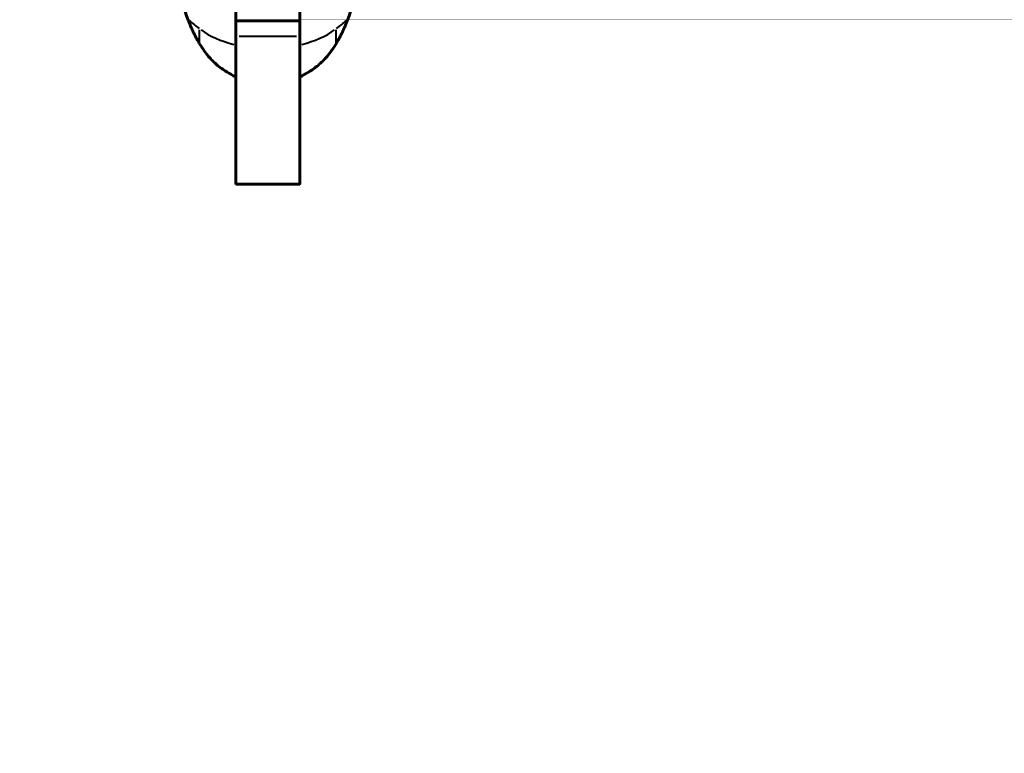
# Model space of a CAD drawing. Units: millimetres. Extents: x 6508 to 21310, y -2406 to 23017.
# Drawn here: x 12272 to 12503, y 10019 to 10191 of the extents above; entities that cross this region are included whole.
import ezdxf

# ---------------------------------------------------------------- set-up
doc = ezdxf.new("R2010")
doc.units = ezdxf.units.MM
doc.header["$LTSCALE"] = 130
doc.layers.add('Widoczne (ISO)', color=7, linetype='Continuous', lineweight=60)
doc.layers.add('Widoczne wąskie (ISO)', color=7, linetype='Continuous', lineweight=40)
doc.layers.add('Wymiar (ISO)', color=7, linetype='Continuous', lineweight=18, true_color=0x00803f)
doc.styles.add('Tekst etykiety (ISO)', font='tahoma.ttf')
doc.dimstyles.new('Domyślne (ISO)', dxfattribs={"dimscale": 130, "dimtxt": 3.5, "dimasz": 2.5, "dimexe": 3.175, "dimexo": 0, "dimgap": 0.762, "dimtad": 1, "dimtoh": 1, "dimdec": 0, "dimrnd": 1e-08, "dimzin": 0, "dimtxsty": 'Tekst etykiety (ISO)', "dimcen": 0.09, "dimdle": 10, "dimclrd": 256, "dimclre": 256, "dimclrt": 256, "dimadec": 0, "dimazin": 0, "dimtfac": 0.714286, "dimtdec": 0, "dimtmove": 0, "dimatfit": 3, "dimfxl": 0, "dimtolj": 1, "dimtzin": 0, "dimlwd": -1, "dimlwe": -1, "dimarcsym": 0})

# ---------------------------------------------------------------- blocks, each defined once
blk = doc.blocks.new('*D8')
at = {"layer": 'Defpoints', "color": 0, "transparency": 16777216}
for p in [(9045.41, 10257.4), (18254.47, 10257.4), (18254.47, 1412.24)]:
    blk.add_point(p, dxfattribs=at)
at = {"layer": 'Wymiar (ISO)', "transparency": 16777216}
for p, q in [((9045.41, 10257.4), (9045.41, 999.49)), ((18254.47, 10257.4), (18254.47, 999.49)), ((9370.41, 1412.24), (17929.47, 1412.24))]:
    blk.add_line(p, q, dxfattribs=at)
for points in [[(9370.41, 1466.41), (9370.41, 1358.08), (9045.41, 1412.24)], [(17929.47, 1466.41), (17929.47, 1358.08), (18254.47, 1412.24)]]:
    blk.add_solid(points, dxfattribs=at)
at = {"layer": 'Wymiar (ISO)', "transparency": 16777216, "insert": (13649.94, 1985.25), "char_height": 455, "attachment_point": 2, "style": 'Tekst etykiety (ISO)'}
blk.add_mtext('\\A1;9209', dxfattribs=at)
blk = doc.blocks.new('*D9')
at = {"layer": 'Defpoints', "color": 0, "transparency": 16777216}
for p in [(7090.78, 12608.95), (9384.94, 12608.95), (16645.77, 3774.28)]:
    blk.add_point(p, dxfattribs=at)
at = {"layer": 'Wymiar (ISO)', "transparency": 16777216}
for p, q in [((9384.94, 12608.95), (6678.03, 12608.95)), ((7090.78, 4099.28), (7090.78, 12283.95)), ((16645.77, 3774.28), (6678.03, 3774.28))]:
    blk.add_line(p, q, dxfattribs=at)
for points in [[(7036.61, 12283.95), (7144.95, 12283.95), (7090.78, 12608.95)], [(7036.61, 4099.28), (7144.95, 4099.28), (7090.78, 3774.28)]]:
    blk.add_solid(points, dxfattribs=at)
at = {"layer": 'Wymiar (ISO)', "transparency": 16777216, "insert": (6515.94, 8191.61), "char_height": 455, "attachment_point": 2, "rotation": 90, "style": 'Tekst etykiety (ISO)'}
blk.add_mtext('\\A1;8835', dxfattribs=at)

msp = doc.modelspace()

# ---------------------------------------------------------------- linework, layer by layer
at = {"layer": 'Widoczne (ISO)'}
for p, q in [((12322.44, 10191.06), (12337.44, 10191.06)), ((12322.44, 10152.78), (12337.44, 10152.78))]:
    msp.add_line(p, q, dxfattribs=at)
for points, degree, knots in [([(12322.44, 10191.06), (12322.44, 10191.21), (12322.44, 10191.44), (12322.44, 10193.58), (12322.44, 10198.75), (12322.44, 10221.42), (12322.44, 10236.85), (12322.44, 10246.73), (12322.44, 10255.75), (12322.44, 10258.91)], 4, [-0.9388917, -0.9388917, -0.9388917, -0.9388917, -0.9388917, -0.9067083, -0.8586584, -0.8053221, -0.7466964, -0.6830581, -0.6521758, -0.6521758, -0.6521758, -0.6521758, -0.6521758]), ([(12337.44, 10247.15), (12337.44, 10242.32), (12337.44, 10234.27), (12337.44, 10221.24), (12337.44, 10198.75), (12337.44, 10193.58), (12337.44, 10191.44), (12337.44, 10191.21), (12337.44, 10191.06)], 4, [0.6848646, 0.6848646, 0.6848646, 0.6848646, 0.6848646, 0.7466964, 0.8053221, 0.8586584, 0.9067083, 0.9388917, 0.9388917, 0.9388917, 0.9388917, 0.9388917]), ([(12302.25, 10232.96), (12302.54, 10230.14), (12302.87, 10227.31), (12303.65, 10221.65), (12304.1, 10218.83), (12305.12, 10213.2), (12305.7, 10210.39), (12307.01, 10204.82), (12307.74, 10202.06), (12309.37, 10196.58), (12310.27, 10193.87), (12311.27, 10191.19)], 3, [5.523572, 5.523572, 5.523572, 5.523572, 6.373336, 6.373336, 7.223204, 7.223204, 8.073072, 8.073072, 8.92294, 8.92294, 9.772808, 9.772808, 9.772808, 9.772808]), ([(12348.6, 10191.19), (12349.6, 10193.87), (12350.51, 10196.58), (12352.14, 10202.06), (12352.87, 10204.82), (12354.18, 10210.39), (12354.75, 10213.2), (12355.78, 10218.83), (12356.22, 10221.65), (12357, 10227.31), (12357.34, 10230.14), (12357.63, 10232.96)], 3, [0, 0, 0, 0, 0.849868, 0.849868, 1.699736, 1.699736, 2.549604, 2.549604, 3.399472, 3.399472, 4.249236, 4.249236, 4.249236, 4.249236]), ([(12311.27, 10191.19), (12311.42, 10190.81), (12311.57, 10190.44), (12311.88, 10189.69), (12312.04, 10189.32), (12312.38, 10188.59), (12312.55, 10188.23), (12312.91, 10187.51), (12313.1, 10187.16), (12313.48, 10186.45), (12313.67, 10186.11), (12313.87, 10185.76)], 3, [0, 0, 0, 0, 0.1171077, 0.1171077, 0.2342154, 0.2342154, 0.351323, 0.351323, 0.4684307, 0.4684307, 0.5855384, 0.5855384, 0.5855384, 0.5855384]), ([(12322.44, 10191.06), (12322.44, 10190.7), (12322.44, 10190.25), (12322.44, 10189.39), (12322.44, 10189.02), (12322.44, 10188.25), (12322.44, 10187.84), (12322.44, 10187.43)], 3, [0.5069757, 0.5069757, 0.5069757, 0.5069757, 0.7031601, 0.7031601, 0.831693, 0.831693, 0.960226, 0.960226, 0.960226, 0.960226]), ([(12337.44, 10187.43), (12337.44, 10188.19), (12337.44, 10188.91), (12337.44, 10190.14), (12337.44, 10190.65), (12337.44, 10191.06)], 3, [0, 0, 0, 0, 0.2343867, 0.2343867, 0.4537851, 0.4537851, 0.4537851, 0.4537851]), ([(12346, 10185.76), (12346.2, 10186.11), (12346.4, 10186.45), (12346.78, 10187.16), (12346.96, 10187.51), (12347.32, 10188.23), (12347.5, 10188.59), (12347.84, 10189.32), (12348, 10189.69), (12348.31, 10190.44), (12348.46, 10190.81), (12348.6, 10191.19)], 3, [0, 0, 0, 0, 0.1171077, 0.1171077, 0.2342154, 0.2342154, 0.351323, 0.351323, 0.4684307, 0.4684307, 0.5855384, 0.5855384, 0.5855384, 0.5855384]), ([(12322.44, 10152.78), (12322.44, 10152.88), (12322.44, 10153.03), (12322.44, 10153.98), (12322.44, 10156.76), (12322.44, 10162.07), (12322.44, 10166.86), (12322.44, 10180.65), (12322.44, 10184.59), (12322.44, 10187.43)], 4, [-0.5512254, -0.5512254, -0.5512254, -0.5512254, -0.5512254, -0.4914269, -0.4142742, -0.3445454, -0.2670382, -0.1894401, -0.0591493, -0.0591493, -0.0591493, -0.0591493, -0.0591493]), ([(12337.44, 10187.43), (12337.44, 10184.59), (12337.44, 10180.65), (12337.44, 10166.86), (12337.44, 10162.07), (12337.44, 10156.76), (12337.44, 10153.98), (12337.44, 10153.03), (12337.44, 10152.88), (12337.44, 10152.78)], 4, [0.0591493, 0.0591493, 0.0591493, 0.0591493, 0.0591493, 0.1894401, 0.2670382, 0.3445454, 0.4142742, 0.4914269, 0.5512254, 0.5512254, 0.5512254, 0.5512254, 0.5512254]), ([(12313.87, 10185.76), (12314.41, 10184.82), (12315.04, 10183.91), (12316.39, 10182.27), (12317.11, 10181.52), (12318.64, 10180.18), (12319.44, 10179.58), (12320.99, 10178.62), (12321.7, 10178.23), (12322.44, 10177.9)], 3, [0, 0, 0, 0, 0.309737, 0.309737, 0.601073, 0.601073, 0.885288, 0.885288, 1.113212, 1.113212, 1.113212, 1.113212]), ([(12337.44, 10177.9), (12338.2, 10178.24), (12338.93, 10178.64), (12340.47, 10179.61), (12341.26, 10180.2), (12342.75, 10181.51), (12343.45, 10182.23), (12344.81, 10183.86), (12345.45, 10184.79), (12346, 10185.76)], 3, [2.56577, 2.56577, 2.56577, 2.56577, 2.801201, 2.801201, 3.078831, 3.078831, 3.362527, 3.362527, 3.680704, 3.680704, 3.680704, 3.680704])]:
    msp.add_open_spline(points, degree=degree, knots=knots, dxfattribs=at)
at = {"layer": 'Widoczne wąskie (ISO)'}
for p, q in [((12311.37, 10191.22), (12311.28, 10191.19)), ((12348.51, 10191.22), (12348.6, 10191.19)), ((12313.94, 10185.94), (12313.94, 10188.95)), ((12345.94, 10185.94), (12345.94, 10188.95)), ((12313.93, 10185.79), (12313.87, 10185.76)), ((12345.94, 10185.79), (12346, 10185.76))]:
    msp.add_line(p, q, dxfattribs=at)
for centre, major_axis, start_param, end_param in [((12369.94, 10213.15), (70, 0), 3.724499, 3.781905), ((12289.94, 10213.15), (70, 0), 5.642873, 5.700279), ((12329.94, 10196), (20, 0), 3.812239, 4.300847), ((12329.94, 10196), (20, 0), 5.123931, 5.612539)]:
    msp.add_ellipse(centre, major_axis=major_axis, ratio=0.571668, start_param=start_param, end_param=end_param, dxfattribs=at)
for points, knots in [([(12313.79, 10186.06), (12313.35, 10186.84), (12312.93, 10187.64), (12312.16, 10189.27), (12311.8, 10190.1), (12311.48, 10190.94)], [-0.5562615, -0.5562615, -0.5562615, -0.5562615, -0.2927692, -0.2927692, -0.0292769, -0.0292769, -0.0292769, -0.0292769]), ([(12348.4, 10190.94), (12348.07, 10190.1), (12347.72, 10189.27), (12346.94, 10187.64), (12346.53, 10186.84), (12346.09, 10186.06)], [-0.5562615, -0.5562615, -0.5562615, -0.5562615, -0.2927692, -0.2927692, -0.0292769, -0.0292769, -0.0292769, -0.0292769]), ([(12323.19, 10187.43), (12324.19, 10187.43), (12325.19, 10187.43), (12327.44, 10187.43), (12328.69, 10187.43), (12329.94, 10187.43), (12331.19, 10187.43), (12332.44, 10187.43), (12334.69, 10187.43), (12335.69, 10187.43), (12336.69, 10187.43)], [-1.425, -1.425, -1.425, -1.425, -1.125, -1.125, -0.75, -0.75, -0.75, -0.375, -0.375, -0.075, -0.075, -0.075, -0.075]), ([(12321.91, 10178.26), (12320.62, 10178.9), (12319.41, 10179.69), (12316.71, 10181.92), (12315.33, 10183.54), (12314.24, 10185.3)], [-1.0535832, -1.0535832, -1.0535832, -1.0535832, -0.6469087, -0.6469087, -0.0554517, -0.0554517, -0.0554517, -0.0554517]), ([(12345.64, 10185.3), (12344.8, 10183.94), (12343.79, 10182.67), (12341.27, 10180.24), (12339.68, 10179.11), (12337.97, 10178.26)], [-3.6251694, -3.6251694, -3.6251694, -3.6251694, -3.169004, -3.169004, -2.6255379, -2.6255379, -2.6255379, -2.6255379])]:
    msp.add_open_spline(points, degree=3, knots=knots, dxfattribs=at)

# ---------------------------------------------------------------- dimensions: what is measured, and where the dimension line sits
at = {"layer": 'Wymiar (ISO)'}
dim = msp.add_linear_dim(base=(7090.78, 12608.95), p1=(16645.77, 3774.28), p2=(9384.94, 12608.95), angle=90, dimstyle='Domyślne (ISO)', override={"dimtoh": 0, "dimdec": 0, "dimtp": 0, "dimtm": 0, "dimtdec": 0, "dimtofl": 0, "dimatfit": 1}, dxfattribs=at)
dim.commit()
dim.dimension.update_dxf_attribs({"geometry": '*D9', "text_midpoint": (7090.78, 8191.61), "dimtype": 160})
dim = msp.add_linear_dim(base=(18254.47, 1412.24), p1=(9045.41, 10257.4), p2=(18254.47, 10257.4), dimstyle='Domyślne (ISO)', override={"dimtoh": 0, "dimdec": 0, "dimtp": 0, "dimtm": 0, "dimtdec": 0, "dimtofl": 0, "dimatfit": 1}, dxfattribs=at)
dim.commit()
dim.dimension.update_dxf_attribs({"geometry": '*D8', "text_midpoint": (13649.94, 1412.24), "dimtype": 160})

doc.saveas('drawing.dxf')
